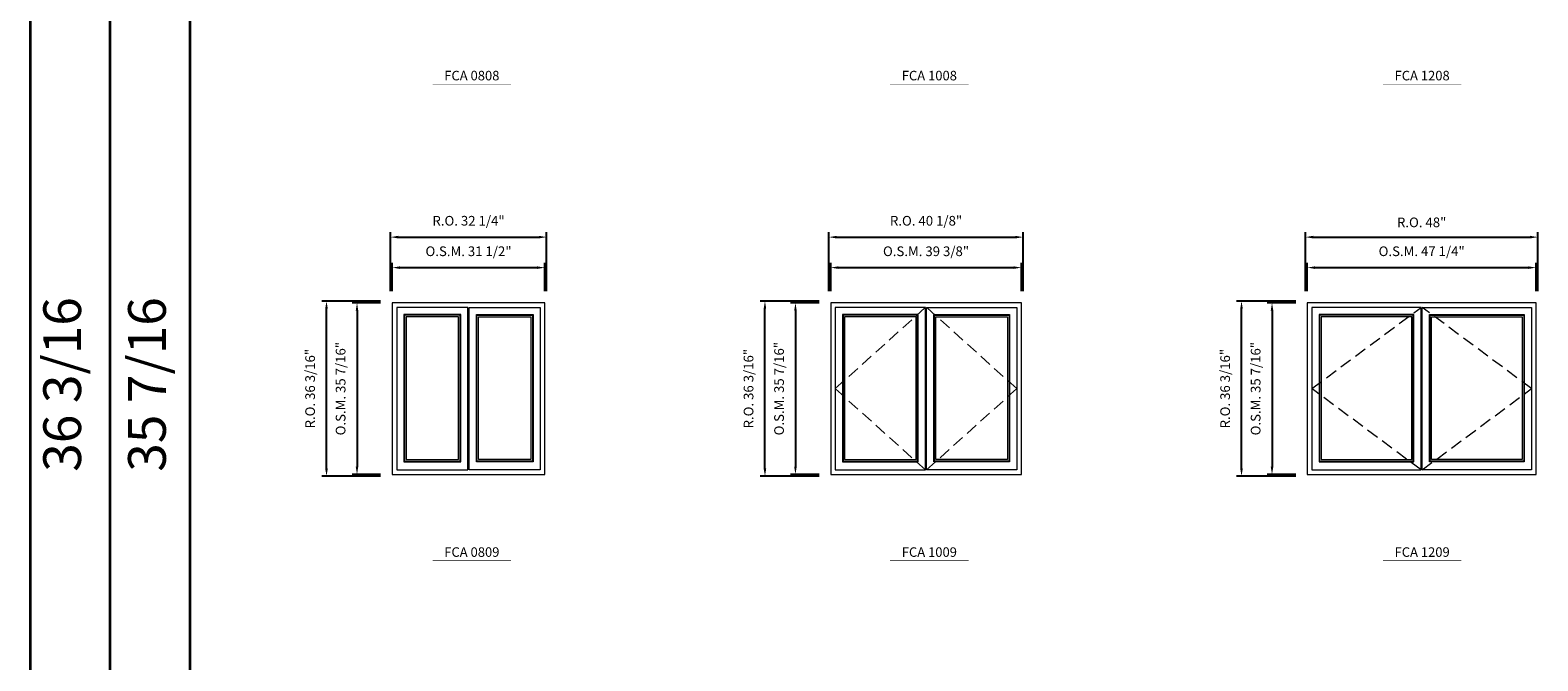
# Model space of a CAD drawing. Extents: x -2261 to -1420, y -668 to 502.
# Drawn here: x -2261 to -1950, y 55 to 186 of the extents above; entities that cross this region are included whole.
import ezdxf
from ezdxf.enums import TextEntityAlignment as Align

# ---------------------------------------------------------------- set-up
doc = ezdxf.new("R2010")
doc.units = 0
doc.header["$LTSCALE"] = 10
doc.header["$MEASUREMENT"] = 0
doc.header["$PDMODE"] = 3
doc.header["$PDSIZE"] = -2
doc.linetypes.add('HIDDEN', pattern=[0.375, 0.25, -0.125])
doc.layers.get('0').update_dxf_attribs({"color": 5, "linetype": 'CONTINUOUS', "lineweight": 0})
doc.layers.get('DEFPOINTS').update_dxf_attribs({"color": 2, "linetype": 'CONTINUOUS', "lineweight": 0})
for name, color, linetype, lineweight in [('BORDER', 7, 'CONTINUOUS', 35), ('Dimensions', 2, 'CONTINUOUS', 0), ('FRAME', 7, 'CONTINUOUS', 0), ('GLASS', 6, 'CONTINUOUS', 0), ('GLAZING STOP', 1, 'CONTINUOUS', 0), ('Metal Clad SASH', 4, 'CONTINUOUS', 0), ('TEXT', 7, 'CONTINUOUS', 0), ('Traditional Sizes', 2, 'CONTINUOUS', 0)]:
    doc.layers.add(name, color=color, linetype=linetype, lineweight=lineweight)
doc.styles.add('ROMANS', font='romans')
doc.styles.add('style1', font='ARIAL.TTF')
doc.dimstyles.new('LWDEC', dxfattribs={"dimscale": 20, "dimtxt": 2.5, "dimasz": 2, "dimexe": 1.25, "dimexo": 3, "dimgap": 2, "dimtad": 1, "dimtoh": 1, "dimdec": 0, "dimzin": 11, "dimdsep": 46, "dimtxsty": 'ROMANS', "dimcen": 0, "dimdle": 1.5, "dimazin": 0, "dimtfac": 1, "dimtdec": 0, "dimtix": 1, "dimtmove": 0, "dimatfit": 3, "dimfxl": 0, "dimtzin": 0, "dimarcsym": 0})

# ---------------------------------------------------------------- blocks, each defined once
blk = doc.blocks.new('label1')
at = {"const_width": 2}
blk.add_lwpolyline([(-206, 0), (206, 0)], dxfattribs=at)
at = {"linetype": 'Continuous', "style": 'style1'}
blk.add_attdef('LABEL', text='', height=50, dxfattribs=at).set_placement((0, 20), align=Align.CENTER)
blk = doc.blocks.new('*D351')
at = {"layer": 'DEFPOINTS', "color": 0, "linetype": 'Continuous'}
for p in [(-2056.38, 136.56), (-2095.75, 129.28), (-2056.38, 129.28)]:
    blk.add_point(p, dxfattribs=at)
at = {"layer": 'Dimensions', "color": 0, "linetype": 'Continuous', "lineweight": -2}
for p, q in [((-2095.75, 131.68), (-2095.75, 137.56)), ((-2056.38, 131.68), (-2056.38, 137.56)), ((-2094.15, 136.56), (-2057.98, 136.56))]:
    blk.add_line(p, q, dxfattribs=at)
at = {"layer": 'Dimensions', "color": 0, "linetype": 'Continuous'}
for points in [[(-2094.15, 136.83), (-2094.15, 136.29), (-2095.75, 136.56)], [(-2057.98, 136.83), (-2057.98, 136.29), (-2056.38, 136.56)]]:
    blk.add_solid(points, dxfattribs=at)
at = {"layer": 'Dimensions', "color": 0, "linetype": 'Continuous', "insert": (-2076.06, 139.68), "char_height": 2, "attachment_point": 5, "style": 'ROMANS'}
blk.add_mtext('O.S.M. 39 3/8"', dxfattribs=at)
blk = doc.blocks.new('*D352')
at = {"layer": 'DEFPOINTS', "color": 0, "linetype": 'Continuous'}
for p in [(-2095.75, 129.28), (-2103.03, 93.84), (-2095.75, 93.84)]:
    blk.add_point(p, dxfattribs=at)
at = {"layer": 'Dimensions', "color": 0, "linetype": 'Continuous', "lineweight": -2}
for p, q in [((-2098.15, 129.28), (-2104.03, 129.28)), ((-2103.03, 127.68), (-2103.03, 95.44)), ((-2098.15, 93.84), (-2104.03, 93.84))]:
    blk.add_line(p, q, dxfattribs=at)
at = {"layer": 'Dimensions', "color": 0, "linetype": 'Continuous'}
for points in [[(-2103.3, 127.68), (-2102.77, 127.68), (-2103.03, 129.28)], [(-2103.3, 95.44), (-2102.77, 95.44), (-2103.03, 93.84)]]:
    blk.add_solid(points, dxfattribs=at)
at = {"layer": 'Dimensions', "color": 0, "linetype": 'Continuous', "insert": (-2106.16, 111.56), "char_height": 2, "attachment_point": 5, "rotation": 90, "style": 'ROMANS'}
blk.add_mtext('O.S.M. 35 7/16"', dxfattribs=at)
blk = doc.blocks.new('*D353')
at = {"layer": 'DEFPOINTS', "color": 0, "linetype": 'Continuous'}
for p in [(-2056.01, 142.86), (-2096.12, 129.28), (-2056.01, 129.28)]:
    blk.add_point(p, dxfattribs=at)
at = {"layer": 'Dimensions', "color": 0, "linetype": 'Continuous', "lineweight": -2}
for p, q in [((-2096.12, 131.68), (-2096.12, 143.86)), ((-2056.01, 131.68), (-2056.01, 143.86)), ((-2094.52, 142.86), (-2057.61, 142.86))]:
    blk.add_line(p, q, dxfattribs=at)
at = {"layer": 'Dimensions', "color": 0, "linetype": 'Continuous'}
for points in [[(-2094.52, 143.13), (-2094.52, 142.59), (-2096.12, 142.86)], [(-2057.61, 143.13), (-2057.61, 142.59), (-2056.01, 142.86)]]:
    blk.add_solid(points, dxfattribs=at)
at = {"layer": 'Dimensions', "color": 0, "linetype": 'Continuous', "insert": (-2076.06, 145.98), "char_height": 2, "attachment_point": 5, "style": 'ROMANS'}
blk.add_mtext('R.O. 40 1/8"', dxfattribs=at)
blk = doc.blocks.new('*D354')
at = {"layer": 'DEFPOINTS', "color": 0, "linetype": 'Continuous'}
for p in [(-2109.33, 129.65), (-2095.75, 129.65), (-2095.75, 93.47)]:
    blk.add_point(p, dxfattribs=at)
at = {"layer": 'Dimensions', "color": 0, "linetype": 'Continuous', "lineweight": -2}
for p, q in [((-2098.15, 129.65), (-2110.33, 129.65)), ((-2109.33, 95.07), (-2109.33, 128.05)), ((-2098.15, 93.47), (-2110.33, 93.47))]:
    blk.add_line(p, q, dxfattribs=at)
at = {"layer": 'Dimensions', "color": 0, "linetype": 'Continuous'}
for points in [[(-2109.6, 128.05), (-2109.07, 128.05), (-2109.33, 129.65)], [(-2109.6, 95.07), (-2109.07, 95.07), (-2109.33, 93.47)]]:
    blk.add_solid(points, dxfattribs=at)
at = {"layer": 'Dimensions', "color": 0, "linetype": 'Continuous', "insert": (-2112.46, 111.56), "char_height": 2, "attachment_point": 5, "rotation": 90, "style": 'ROMANS'}
blk.add_mtext('R.O. 36 3/16"', dxfattribs=at)
blk = doc.blocks.new('*D381')
at = {"layer": 'DEFPOINTS', "color": 0, "linetype": 'Continuous'}
for p in [(-1950.08, 136.56), (-1997.32, 129.28), (-1950.08, 129.28)]:
    blk.add_point(p, dxfattribs=at)
at = {"layer": 'Dimensions', "color": 0, "linetype": 'Continuous', "lineweight": -2}
for p, q in [((-1997.32, 131.68), (-1997.32, 137.56)), ((-1950.08, 131.68), (-1950.08, 137.56)), ((-1995.72, 136.56), (-1951.68, 136.56))]:
    blk.add_line(p, q, dxfattribs=at)
at = {"layer": 'Dimensions', "color": 0, "linetype": 'Continuous'}
for points in [[(-1995.72, 136.83), (-1995.72, 136.29), (-1997.32, 136.56)], [(-1951.68, 136.83), (-1951.68, 136.29), (-1950.08, 136.56)]]:
    blk.add_solid(points, dxfattribs=at)
at = {"layer": 'Dimensions', "color": 0, "linetype": 'Continuous', "insert": (-1973.7, 139.68), "char_height": 2, "attachment_point": 5, "style": 'ROMANS'}
blk.add_mtext('O.S.M. 47 1/4"', dxfattribs=at)
blk = doc.blocks.new('*D382')
at = {"layer": 'DEFPOINTS', "color": 0, "linetype": 'Continuous'}
for p in [(-1997.32, 129.28), (-2004.61, 93.84), (-1997.32, 93.84)]:
    blk.add_point(p, dxfattribs=at)
at = {"layer": 'Dimensions', "color": 0, "linetype": 'Continuous', "lineweight": -2}
for p, q in [((-1999.72, 129.28), (-2005.61, 129.28)), ((-2004.61, 127.68), (-2004.61, 95.44)), ((-1999.72, 93.84), (-2005.61, 93.84))]:
    blk.add_line(p, q, dxfattribs=at)
at = {"layer": 'Dimensions', "color": 0, "linetype": 'Continuous'}
for points in [[(-2004.87, 127.68), (-2004.34, 127.68), (-2004.61, 129.28)], [(-2004.87, 95.44), (-2004.34, 95.44), (-2004.61, 93.84)]]:
    blk.add_solid(points, dxfattribs=at)
at = {"layer": 'Dimensions', "color": 0, "linetype": 'Continuous', "insert": (-2007.73, 111.56), "char_height": 2, "attachment_point": 5, "rotation": 90, "style": 'ROMANS'}
blk.add_mtext('O.S.M. 35 7/16"', dxfattribs=at)
blk = doc.blocks.new('*D383')
at = {"layer": 'DEFPOINTS', "color": 0, "linetype": 'Continuous'}
for p in [(-1949.71, 142.86), (-1997.7, 129.28), (-1949.71, 129.28)]:
    blk.add_point(p, dxfattribs=at)
at = {"layer": 'Dimensions', "color": 0, "linetype": 'Continuous', "lineweight": -2}
for p, q in [((-1997.7, 131.68), (-1997.7, 143.86)), ((-1949.71, 131.68), (-1949.71, 143.86)), ((-1996.1, 142.86), (-1951.31, 142.86))]:
    blk.add_line(p, q, dxfattribs=at)
at = {"layer": 'Dimensions', "color": 0, "linetype": 'Continuous'}
for points in [[(-1996.1, 143.13), (-1996.1, 142.59), (-1997.7, 142.86)], [(-1951.31, 143.13), (-1951.31, 142.59), (-1949.71, 142.86)]]:
    blk.add_solid(points, dxfattribs=at)
at = {"layer": 'Dimensions', "color": 0, "linetype": 'Continuous', "insert": (-1973.7, 145.65), "char_height": 2, "attachment_point": 5, "style": 'ROMANS'}
blk.add_mtext('R.O. 48"', dxfattribs=at)
blk = doc.blocks.new('*D384')
at = {"layer": 'DEFPOINTS', "color": 0, "linetype": 'Continuous'}
for p in [(-2010.91, 129.65), (-1997.32, 129.65), (-1997.32, 93.47)]:
    blk.add_point(p, dxfattribs=at)
at = {"layer": 'Dimensions', "color": 0, "linetype": 'Continuous', "lineweight": -2}
for p, q in [((-1999.72, 129.65), (-2011.91, 129.65)), ((-2010.91, 95.07), (-2010.91, 128.05)), ((-1999.72, 93.47), (-2011.91, 93.47))]:
    blk.add_line(p, q, dxfattribs=at)
at = {"layer": 'Dimensions', "color": 0, "linetype": 'Continuous'}
for points in [[(-2011.17, 128.05), (-2010.64, 128.05), (-2010.91, 129.65)], [(-2011.17, 95.07), (-2010.64, 95.07), (-2010.91, 93.47)]]:
    blk.add_solid(points, dxfattribs=at)
at = {"layer": 'Dimensions', "color": 0, "linetype": 'Continuous', "insert": (-2014.03, 111.56), "char_height": 2, "attachment_point": 5, "rotation": 90, "style": 'ROMANS'}
blk.add_mtext('R.O. 36 3/16"', dxfattribs=at)
blk = doc.blocks.new('*D339')
at = {"layer": 'DEFPOINTS', "color": 0, "linetype": 'Continuous'}
for p in [(-2154.8, 136.56), (-2186.3, 129.28), (-2154.8, 129.28)]:
    blk.add_point(p, dxfattribs=at)
at = {"layer": 'Dimensions', "color": 0, "linetype": 'Continuous', "lineweight": -2}
for p, q in [((-2186.3, 131.68), (-2186.3, 137.56)), ((-2154.8, 131.68), (-2154.8, 137.56)), ((-2184.7, 136.56), (-2156.4, 136.56))]:
    blk.add_line(p, q, dxfattribs=at)
at = {"layer": 'Dimensions', "color": 0, "linetype": 'Continuous'}
for points in [[(-2184.7, 136.83), (-2184.7, 136.29), (-2186.3, 136.56)], [(-2156.4, 136.83), (-2156.4, 136.29), (-2154.8, 136.56)]]:
    blk.add_solid(points, dxfattribs=at)
at = {"layer": 'Dimensions', "color": 0, "linetype": 'Continuous', "insert": (-2170.55, 139.68), "char_height": 2, "attachment_point": 5, "style": 'ROMANS'}
blk.add_mtext('O.S.M. 31 1/2"', dxfattribs=at)
blk = doc.blocks.new('*D340')
at = {"layer": 'DEFPOINTS', "color": 0, "linetype": 'Continuous'}
for p in [(-2186.3, 129.28), (-2193.58, 93.84), (-2186.3, 93.84)]:
    blk.add_point(p, dxfattribs=at)
at = {"layer": 'Dimensions', "color": 0, "linetype": 'Continuous', "lineweight": -2}
for p, q in [((-2188.7, 129.28), (-2194.58, 129.28)), ((-2193.58, 127.68), (-2193.58, 95.44)), ((-2188.7, 93.84), (-2194.58, 93.84))]:
    blk.add_line(p, q, dxfattribs=at)
at = {"layer": 'Dimensions', "color": 0, "linetype": 'Continuous'}
for points in [[(-2193.85, 127.68), (-2193.32, 127.68), (-2193.58, 129.28)], [(-2193.85, 95.44), (-2193.32, 95.44), (-2193.58, 93.84)]]:
    blk.add_solid(points, dxfattribs=at)
at = {"layer": 'Dimensions', "color": 0, "linetype": 'Continuous', "insert": (-2196.71, 111.56), "char_height": 2, "attachment_point": 5, "rotation": 90, "style": 'ROMANS'}
blk.add_mtext('O.S.M. 35 7/16"', dxfattribs=at)
blk = doc.blocks.new('*D341')
at = {"layer": 'DEFPOINTS', "color": 0, "linetype": 'Continuous'}
for p in [(-2154.43, 142.86), (-2186.67, 129.28), (-2154.43, 129.28)]:
    blk.add_point(p, dxfattribs=at)
at = {"layer": 'Dimensions', "color": 0, "linetype": 'Continuous', "lineweight": -2}
for p, q in [((-2186.67, 131.68), (-2186.67, 143.86)), ((-2154.43, 131.68), (-2154.43, 143.86)), ((-2185.07, 142.86), (-2156.03, 142.86))]:
    blk.add_line(p, q, dxfattribs=at)
at = {"layer": 'Dimensions', "color": 0, "linetype": 'Continuous'}
for points in [[(-2185.07, 143.13), (-2185.07, 142.59), (-2186.67, 142.86)], [(-2156.03, 143.13), (-2156.03, 142.59), (-2154.43, 142.86)]]:
    blk.add_solid(points, dxfattribs=at)
at = {"layer": 'Dimensions', "color": 0, "linetype": 'Continuous', "insert": (-2170.55, 145.98), "char_height": 2, "attachment_point": 5, "style": 'ROMANS'}
blk.add_mtext('R.O. 32 1/4"', dxfattribs=at)
blk = doc.blocks.new('*D342')
at = {"layer": 'DEFPOINTS', "color": 0, "linetype": 'Continuous'}
for p in [(-2199.88, 129.65), (-2186.3, 129.65), (-2186.3, 93.47)]:
    blk.add_point(p, dxfattribs=at)
at = {"layer": 'Dimensions', "color": 0, "linetype": 'Continuous', "lineweight": -2}
for p, q in [((-2188.7, 129.65), (-2200.88, 129.65)), ((-2199.88, 95.07), (-2199.88, 128.05)), ((-2188.7, 93.47), (-2200.88, 93.47))]:
    blk.add_line(p, q, dxfattribs=at)
at = {"layer": 'Dimensions', "color": 0, "linetype": 'Continuous'}
for points in [[(-2200.15, 128.05), (-2199.62, 128.05), (-2199.88, 129.65)], [(-2200.15, 95.07), (-2199.62, 95.07), (-2199.88, 93.47)]]:
    blk.add_solid(points, dxfattribs=at)
at = {"layer": 'Dimensions', "color": 0, "linetype": 'Continuous', "insert": (-2203.01, 111.56), "char_height": 2, "attachment_point": 5, "rotation": 90, "style": 'ROMANS'}
blk.add_mtext('R.O. 36 3/16"', dxfattribs=at)

msp = doc.modelspace()

# ---------------------------------------------------------------- linework, layer by layer
at = {"layer": 'BORDER'}
for p, q in [((-2261.0884, 465.89093), (-2261.0884, -667.51819)), ((-2244.60708, 449.40961), (-2244.60708, -667.51819)), ((-2244.60708, 432.92829), (-2244.60708, -667.51819)), ((-2228.12576, 432.92829), (-2228.12576, -667.51819))]:
    msp.add_line(p, q, dxfattribs=at)
at = {"layer": 'FRAME'}
for points in [[(-2186.30083, 93.84367), (-2154.80483, 93.84367), (-2154.80483, 129.27667), (-2186.30083, 129.27667)], [(-2095.74983, 93.84367), (-2056.37983, 93.84367), (-2056.37983, 129.27667), (-2095.74983, 129.27667)], [(-1997.32483, 93.84367), (-1950.08083, 93.84367), (-1950.08083, 129.27667), (-1997.32483, 129.27667)]]:
    msp.add_lwpolyline(points, close=True, dxfattribs=at)
at = {"layer": 'GLASS', "linetype": 'Continuous'}
for points in [[(-2183.76146, 96.57989), (-2172.28511, 96.57989), (-2172.28511, 126.73731), (-2183.76146, 126.73731)], [(-2157.34419, 96.57989), (-2168.82055, 96.57989), (-2168.82055, 126.73731), (-2157.34419, 126.73731)], [(-2093.21046, 96.57989), (-2077.79711, 96.57989), (-2077.79711, 126.73731), (-2093.21046, 126.73731)], [(-2058.91919, 96.57989), (-2074.33255, 96.57989), (-2074.33255, 126.73731), (-2058.91919, 126.73731)], [(-1994.78546, 96.57989), (-1975.43511, 96.57989), (-1975.43511, 126.73731), (-1994.78546, 126.73731)], [(-1952.62019, 96.57989), (-1971.97055, 96.57989), (-1971.97055, 126.73731), (-1952.62019, 126.73731)]]:
    msp.add_lwpolyline(points, close=True, dxfattribs=at)
at = {"layer": 'GLAZING STOP', "linetype": 'Continuous'}
for points in [[(-2183.4465, 96.89485), (-2172.60007, 96.89485), (-2172.60007, 126.42235), (-2183.4465, 126.42235)], [(-2157.65915, 96.89485), (-2168.50559, 96.89485), (-2168.50559, 126.42235), (-2157.65915, 126.42235)], [(-2092.8955, 96.89485), (-2078.11207, 96.89485), (-2078.11207, 126.42235), (-2092.8955, 126.42235)], [(-2059.23415, 96.89485), (-2074.01759, 96.89485), (-2074.01759, 126.42235), (-2059.23415, 126.42235)], [(-1994.4705, 96.89485), (-1975.75007, 96.89485), (-1975.75007, 126.42235), (-1994.4705, 126.42235)], [(-1952.93515, 96.89485), (-1971.65559, 96.89485), (-1971.65559, 126.42235), (-1952.93515, 126.42235)]]:
    msp.add_lwpolyline(points, close=True, dxfattribs=at)
at = {"layer": 'Metal Clad SASH'}
for points in [[(-2185.36579, 94.77871), (-2170.68078, 94.77871), (-2170.68078, 128.34164), (-2185.36579, 128.34164)], [(-2155.73986, 94.77871), (-2170.42487, 94.77871), (-2170.42487, 128.34164), (-2155.73986, 128.34164)], [(-2094.81479, 94.77871), (-2076.19278, 94.77871), (-2076.19278, 128.34164), (-2094.81479, 128.34164)], [(-2057.31486, 94.77871), (-2075.93687, 94.77871), (-2075.93687, 128.34164), (-2057.31486, 128.34164)], [(-1996.38979, 94.77871), (-1973.83078, 94.77871), (-1973.83078, 128.34164), (-1996.38979, 128.34164)], [(-1951.01586, 94.77871), (-1973.57487, 94.77871), (-1973.57487, 128.34164), (-1951.01586, 128.34164)], [(-2183.87957, 96.46178), (-2172.167, 96.46178), (-2172.167, 126.85542), (-2183.87957, 126.85542)], [(-2157.22608, 96.46178), (-2168.93866, 96.46178), (-2168.93866, 126.85542), (-2157.22608, 126.85542)], [(-2093.32857, 96.46178), (-2077.679, 96.46178), (-2077.679, 126.85542), (-2093.32857, 126.85542)], [(-2058.80108, 96.46178), (-2074.45066, 96.46178), (-2074.45066, 126.85542), (-2058.80108, 126.85542)], [(-1994.90357, 96.46178), (-1975.317, 96.46178), (-1975.317, 126.85542), (-1994.90357, 126.85542)], [(-1952.50208, 96.46178), (-1972.08866, 96.46178), (-1972.08866, 126.85542), (-1952.50208, 126.85542)]]:
    msp.add_lwpolyline(points, close=True, dxfattribs=at)
at = {"layer": 'Traditional Sizes', "linetype": 'HIDDEN'}
for p, q in [((-2094.81479, 111.56017), (-2076.19278, 128.34164)), ((-2057.31486, 111.56017), (-2075.93687, 128.34164)), ((-1996.38979, 111.56017), (-1973.83078, 128.34164)), ((-1951.01586, 111.56017), (-1973.57487, 128.34164)), ((-2076.19278, 94.77871), (-2094.81479, 111.56017)), ((-2075.93687, 94.77871), (-2057.31486, 111.56017)), ((-1973.83078, 94.77871), (-1996.38979, 111.56017)), ((-1973.57487, 94.77871), (-1951.01586, 111.56017))]:
    msp.add_line(p, q, dxfattribs=at)

# ---------------------------------------------------------------- block references
at = {"layer": 'TEXT', "linetype": 'Continuous', "xscale": 0.0393699999999626, "yscale": 0.03937000000000168, "zscale": 0.03937}
for p, values in [((-2169.86603, 174.45467), {'LABEL': 'FCA 0808'}), ((-2075.37803, 174.45467), {'LABEL': 'FCA 1008'}), ((-1973.60238, 174.45467), {'LABEL': 'FCA 1208'}), ((-2169.86603, 76.02967), {'LABEL': 'FCA 0809'}), ((-2075.37803, 76.02967), {'LABEL': 'FCA 1009'}), ((-1973.60238, 76.02967), {'LABEL': 'FCA 1209'})]:
    msp.add_blockref('label1', p, dxfattribs=at).add_auto_attribs(values)

# ---------------------------------------------------------------- texts
at = {"layer": 'BORDER', "style": 'style1'}
for s, p in [('36 3/16', (-2253.46716, 112.42065)), ('35 7/16', (-2235.95272, 112.42065))]:
    msp.add_text(s, height=7.79526, rotation=90, dxfattribs=at).set_placement(p, align=Align.MIDDLE)

# ---------------------------------------------------------------- dimensions: what is measured, and where the dimension line sits
at = {"layer": 'Dimensions', "linetype": 'Continuous'}
for base, p1, p2, text, picture, middle in [((-2154.43081, 142.85932), (-2186.67484, 129.27667), (-2154.43081, 129.27667), 'R.O. <>', '*D341', (-2170.55283, 145.98313)), ((-2056.00581, 142.85932), (-2096.12384, 129.27667), (-2056.00581, 129.27667), 'R.O. <>', '*D353', (-2076.06483, 145.98313)), ((-1949.70681, 142.85932), (-1997.69884, 129.27667), (-1949.70681, 129.27667), 'R.O. <>', '*D383', (-1973.70283, 145.6498)), ((-2154.80483, 136.56012), (-2186.30083, 129.27667), (-2154.80483, 129.27667), 'O.S.M. <>', '*D339', (-2170.55283, 139.68393)), ((-2056.37983, 136.56012), (-2095.74983, 129.27667), (-2056.37983, 129.27667), 'O.S.M. <>', '*D351', (-2076.06483, 139.68393)), ((-1950.08083, 136.56012), (-1997.32483, 129.27667), (-1950.08083, 129.27667), 'O.S.M. <>', '*D381', (-1973.70283, 139.68393))]:
    dim = msp.add_linear_dim(base=base, p1=p1, p2=p2, text=text, dimstyle='LWDEC', override={"dimscale": 0.8, "dimdec": 4, "dimlunit": 5, "dimpost": '"', "dimtdec": 4, "dimfrac": 2}, dxfattribs=at)
    dim.commit()
    dim.dimension.update_dxf_attribs({"geometry": picture, "text_midpoint": middle})
for base, p1, p2, text, picture, middle in [((-2199.88348, 129.65069), (-2186.30083, 93.46966), (-2186.30083, 129.65069), 'R.O. <>', '*D342', (-2203.00729, 111.56017)), ((-2193.58428, 93.84367), (-2186.30083, 129.27667), (-2186.30083, 93.84367), 'O.S.M. <>', '*D340', (-2196.70809, 111.56017)), ((-2109.33248, 129.65069), (-2095.74983, 93.46966), (-2095.74983, 129.65069), 'R.O. <>', '*D354', (-2112.45629, 111.56017)), ((-2103.03328, 93.84367), (-2095.74983, 129.27667), (-2095.74983, 93.84367), 'O.S.M. <>', '*D352', (-2106.15709, 111.56017)), ((-2010.90748, 129.65069), (-1997.32483, 93.46966), (-1997.32483, 129.65069), 'R.O. <>', '*D384', (-2014.03129, 111.56017)), ((-2004.60828, 93.84367), (-1997.32483, 129.27667), (-1997.32483, 93.84367), 'O.S.M. <>', '*D382', (-2007.73209, 111.56017))]:
    dim = msp.add_linear_dim(base=base, p1=p1, p2=p2, angle=90, text=text, dimstyle='LWDEC', override={"dimscale": 0.8, "dimdec": 4, "dimlunit": 5, "dimpost": '"', "dimtdec": 4, "dimfrac": 2}, dxfattribs=at)
    dim.commit()
    dim.dimension.update_dxf_attribs({"geometry": picture, "text_midpoint": middle})

doc.saveas('drawing.dxf')
